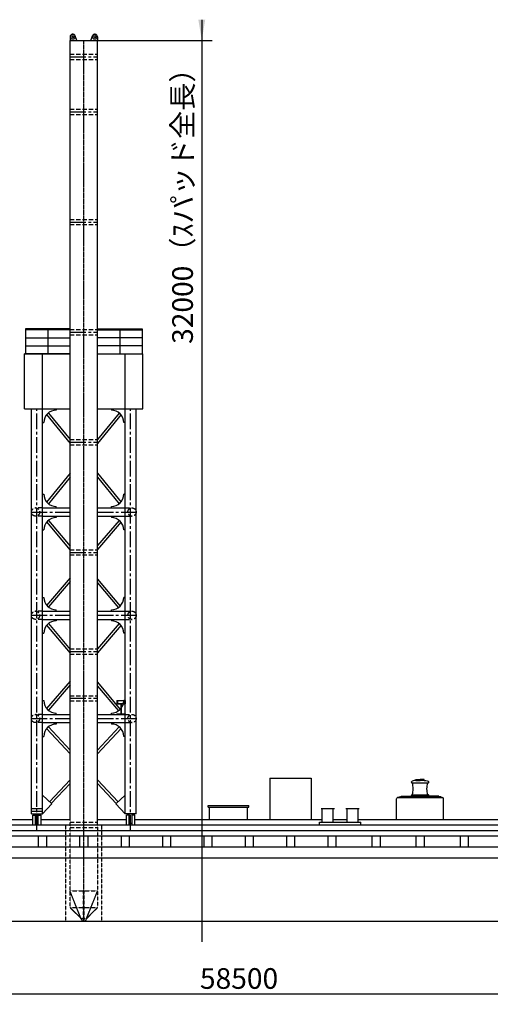
# Model space of a CAD drawing. Extents: x 93086 to 198869, y -12202 to 51773.
# Drawn here: x 147809 to 164882, y 9876 to 45642 of the extents above; entities that cross this region are included whole.
import ezdxf

# ---------------------------------------------------------------- set-up
doc = ezdxf.new("R2010")
doc.units = 0
doc.header["$LTSCALE"] = 30
doc.header["$MEASUREMENT"] = 0
doc.linetypes.add('CENTER2', pattern=[28.575, 19.05, -3.175, 3.175, -3.175])
doc.linetypes.add('DASHED', pattern=[19.05, 12.7, -6.35])
doc.layers.get('0').update_dxf_attribs({"linetype": 'CONTINUOUS'})
for name, color, linetype in [('DIM', 7, 'CONTINUOUS'), ('OBJECT', 7, 'CONTINUOUS'), ('SPUD', 7, 'CONTINUOUS')]:
    doc.layers.add(name, color=color, linetype=linetype)
doc.layers.get('0').off()
doc.dimstyles.new('STANDARD_WS', dxfattribs={"dimtxt": 2.5, "dimasz": 2.5, "dimexe": 1.25, "dimexo": 0.625, "dimtad": 1, "dimdec": 4, "dimdsep": 46, "dimtxsty": 'STANDARD', "dimcen": 2.5, "dimadec": 0, "dimazin": 0, "dimtfac": 1, "dimtdec": 4, "dimtmove": 0, "dimatfit": 3, "dimfxl": 1, "dimtolj": 1, "dimtzin": 0, "dimarcsym": 0})

# ---------------------------------------------------------------- blocks, each defined once
blk = doc.blocks.new('*D14')
at = {"layer": 'DIM', "color": 0, "linetype": 'Continuous', "lineweight": -2, "ltscale": 100}
for p, q in [((184634, 14205), (184634, 9876)), ((126134, 13655), (126134, 9876)), ((126884, 10251), (183884, 10251))]:
    blk.add_line(p, q, dxfattribs=at)
at = {"layer": 'DIM', "color": 0, "linetype": 'Continuous', "ltscale": 100}
for points in [[(126884, 10376), (126884, 10126), (126134, 10251)], [(183884, 10376), (183884, 10126), (184634, 10251)]]:
    blk.add_solid(points, dxfattribs=at)
at = {"layer": 'DIM', "color": 0, "linetype": 'Continuous', "ltscale": 100, "insert": (155767, 10814), "char_height": 750, "attachment_point": 5}
blk.add_mtext('\\A1;58500', dxfattribs=at)
blk = doc.blocks.new('*D25')
at = {"layer": 'DIM', "color": 0, "linetype": 'Continuous', "lineweight": -2, "ltscale": 100}
for p, q in [((154414, 45642), (154414, 12142)), ((150322, 44892), (154789, 44892)), ((154414, 44892), (154414, 12892))]:
    blk.add_line(p, q, dxfattribs=at)
at = {"layer": 'DIM', "color": 0, "linetype": 'Continuous', "ltscale": 100}
blk.add_solid([(154289, 45642), (154539, 45642), (154414, 44892)], dxfattribs=at)
at = {"layer": 'DIM', "color": 0, "linetype": 'Continuous', "ltscale": 100, "insert": (153717, 39123), "char_height": 750, "attachment_point": 5, "rotation": 90}
blk.add_mtext('\\A1;32000\\fＭＳ Ｐゴシック|b0|i0|c128|p2;（ｽパッド全長）', dxfattribs=at)
blk = doc.blocks.new('_NONE')
at = {"color": 0, "linetype": 'ByBlock', "ltscale": 100}
blk.add_circle((0, 0), 0.25, dxfattribs=at)

msp = doc.modelspace()

# ---------------------------------------------------------------- linework, layer by layer
at = {"layer": 'OBJECT', "linetype": 'Continuous', "ltscale": 100}
for p, q in [((149634.02, 16592.39), (149639.49, 44892.39)), ((148017.78, 34407.67), (148017.66, 33507.67)), ((149634.57, 34377.45), (148017.77, 34377.67)), ((149634.58, 34407.45), (148017.78, 34407.67)), ((148017.78, 34407.4), (149634.31, 34407.39)), ((148826.18, 34407.56), (148826.06, 33507.56)), ((150634.03, 34407.38), (152250.83, 34407.37)), ((150634.03, 34377.38), (152250.83, 34377.37)), ((151442.43, 34407.37), (151442.43, 33507.37)), ((152250.83, 34407.37), (152250.83, 33507.37)), ((148017.73, 34087.67), (149634.54, 34087.44)), ((152250.83, 34087.37), (150634.03, 34087.37)), ((148017.69, 33797.67), (149634.5, 33797.44)), ((152250.83, 33797.37), (150634.03, 33797.37)), ((147987.22, 31507.4), (147987.23, 33507.4)), ((147987.23, 33507.4), (149634.3, 33507.39)), ((149634.46, 33507.45), (147987.66, 33507.67)), ((148633.99, 16792.4), (148634.03, 33507.4)), ((150634.03, 33507.38), (152280.83, 33507.37)), ((151633.99, 16792.39), (151634.03, 33507.37)), ((152280.82, 31507.36), (152280.83, 33507.37)), ((147987.22, 31507.4), (149634.27, 31507.39)), ((148233.99, 16792.4), (148234.02, 31507.4)), ((149134.02, 31507.4), (149134.02, 31457.4)), ((150634.02, 31507.38), (152280.82, 31507.36)), ((151134.42, 31507.24), (151134.41, 31457.24)), ((152033.99, 16792.39), (152034.02, 31507.37)), ((148780.94, 31297.17), (149636.66, 30246.77)), ((148850.71, 31354.02), (149636.69, 30389.23)), ((151417.7, 31353.81), (150634.02, 30392.01)), ((151487.47, 31296.96), (150634.02, 30249.53)), ((148634.02, 31007.4), (148684.02, 31007.4)), ((151634.34, 31007.17), (151584.34, 31007.17)), ((149636.45, 29167.7), (148780.88, 28117.68)), ((149636.42, 29025.19), (148850.66, 28060.83)), ((150634.02, 29165.01), (151487.42, 28117.46)), ((150634.02, 29022.52), (151417.65, 28060.61)), ((148634.02, 28407.48), (148684.02, 28407.47)), ((151634.34, 28407.23), (151584.34, 28407.23)), ((148634.01, 27907.4), (149634.21, 27907.39)), ((149133.94, 27907.4), (149133.95, 27957.4)), ((150634.01, 27907.38), (151634.01, 27907.37)), ((151134.34, 27907.23), (151134.34, 27957.23)), ((148634.01, 27607.4), (149634.2, 27607.39)), ((149134.01, 27607.4), (149134.01, 27557.4)), ((150634.01, 27607.38), (151634.01, 27607.37)), ((151134.41, 27607.24), (151134.4, 27557.24)), ((148781.32, 27396.7), (149635.91, 26376.3)), ((148850.31, 27454.49), (149635.94, 26516.43)), ((151418.37, 27454.62), (150634.01, 26536.61)), ((151486.79, 27396.16), (150634.01, 26398.06)), ((148634.01, 27107.4), (148684.01, 27107.4)), ((151634.33, 27107.16), (151584.33, 27107.17)), ((149635.72, 25368.2), (148781.55, 24368.48)), ((149635.69, 25229.62), (148849.97, 24310.02)), ((150634.01, 25324.72), (151457.76, 24341.14)), ((150634.01, 25184.55), (151388.77, 24283.35)), ((148634.01, 24657.48), (148684.01, 24657.47)), ((151634.33, 24657.23), (151584.33, 24657.23)), ((148634.01, 24157.4), (149634.15, 24157.39)), ((149133.93, 24157.4), (149133.94, 24207.4)), ((150634.01, 24157.38), (151634.01, 24157.37)), ((151134.33, 24157.23), (151134.33, 24207.23)), ((148634, 23857.4), (149634.14, 23857.39)), ((148781.31, 23646.7), (149635.9, 22626.3)), ((148850.3, 23704.49), (149635.93, 22766.43)), ((149134, 23857.4), (149134, 23807.4)), ((150634, 23857.38), (151634, 23857.37)), ((151418.36, 23704.62), (150634, 22786.61)), ((151486.78, 23646.16), (150634, 22648.06)), ((151134.4, 23857.24), (151134.39, 23807.24)), ((148634, 23357.4), (148684, 23357.4)), ((151634.33, 23357.16), (151584.33, 23357.17)), ((149635.71, 21618.2), (148781.54, 20618.48)), ((149635.68, 21479.62), (148849.97, 20560.02)), ((150634, 21574.72), (151457.76, 20591.14)), ((150634, 21434.55), (151388.76, 20533.35)), ((148634, 20907.48), (148684, 20907.47)), ((151334, 20907.37), (151634, 20907.37)), ((151334, 20907.37), (151334, 20807.37)), ((151334, 20807.37), (151634, 20807.37)), ((151334, 20807.37), (151334, 20787.37)), ((151334, 20787.37), (151634, 20787.37)), ((151354, 20907.37), (151354, 20807.37)), ((151474, 20787.37), (151474, 20427.37)), ((151494, 20787.37), (151494, 20427.37)), ((151634.32, 20907.23), (151584.32, 20907.23)), ((151614, 20907.37), (151614, 20807.37)), ((151634, 20907.37), (151634, 20807.37)), ((151634, 20807.37), (151634, 20787.37)), ((148634, 20407.4), (149634.09, 20407.39)), ((149133.92, 20407.4), (149133.93, 20457.4)), ((150634, 20407.38), (151634, 20407.37)), ((151134.32, 20407.23), (151134.32, 20457.23)), ((151334, 20427.37), (151634, 20427.37)), ((151334, 20427.37), (151334, 20407.37)), ((151334, 20407.37), (151634, 20407.37)), ((151634, 20427.37), (151634, 20407.37)), ((148634, 20107.4), (149634.08, 20107.39)), ((149133.92, 20107.39), (149133.93, 20057.39)), ((150634, 20107.38), (151634, 20107.37)), ((151134.32, 20107.52), (151134.32, 20057.52)), ((149634.48, 18978.18), (148782.51, 19895.09)), ((149634.51, 19110.37), (148848.44, 19956.35)), ((150633.99, 19110.93), (151419.55, 19956.34)), ((150633.99, 18978.71), (151485.48, 19895.08)), ((148633.99, 19607.32), (148683.99, 19607.33)), ((151634.31, 19607.51), (151584.31, 19607.51)), ((148889.91, 17233.93), (149634.3, 18035.05)), ((148955.84, 17172.67), (149634.28, 17902.81)), ((151378.08, 17233.9), (150633.72, 18035.04)), ((151312.15, 17172.64), (150633.74, 17902.79)), ((156884, 18092.32), (156883.99, 16592.32)), ((156884, 18092.32), (158384, 18092.31)), ((158384, 18092.31), (158383.99, 16592.31)), ((162033.98, 17927.27), (162633.98, 17927.27)), ((162183.98, 18007.27), (162183.98, 18037.27)), ((162183.98, 18037.27), (162333.98, 18037.27)), ((162183.98, 18007.27), (162333.98, 18007.27)), ((162483.98, 18037.27), (162333.98, 18037.27)), ((162483.98, 18007.27), (162333.98, 18007.27)), ((162483.98, 18007.27), (162483.98, 18037.27)), ((148633.99, 17471.74), (148972.74, 17156.97)), ((151634.01, 17471.69), (151295.25, 17156.93)), ((161483.98, 16592.28), (161483.98, 17342.28)), ((161533.98, 17392.28), (163133.99, 17392.26)), ((161571.48, 17392.28), (161571.48, 17417.28)), ((161571.48, 17417.28), (162333.98, 17417.28)), ((161648.48, 17417.28), (161648.48, 17442.28)), ((161648.48, 17442.28), (162333.98, 17442.27)), ((162042.26, 17485.34), (162633.92, 17482.27)), ((163019.48, 17442.27), (162333.98, 17442.27)), ((163096.48, 17417.27), (162333.98, 17417.28)), ((163019.48, 17417.27), (163019.48, 17442.27)), ((163096.48, 17392.27), (163096.48, 17417.27)), ((163183.99, 16592.26), (163183.99, 17342.26)), ((148233.99, 16992.4), (148633.99, 16992.4)), ((148233.99, 16892.4), (148633.99, 16892.4)), ((148633.99, 16792.4), (148972.74, 17156.97)), ((151633.99, 16792.35), (151295.25, 17156.93)), ((154648.99, 17092.34), (156118.99, 17092.33)), ((154648.99, 17042.34), (154648.99, 17092.34)), ((154648.99, 17042.34), (156118.99, 17042.33)), ((154698.99, 16592.34), (154698.99, 17042.34)), ((156068.99, 16592.33), (156068.99, 17042.33)), ((156118.99, 17042.33), (156118.99, 17092.33)), ((158743.99, 16992.56), (159223.99, 16992.55)), ((158783.99, 16492.56), (158783.99, 16992.56)), ((159183.99, 16492.55), (159183.99, 16992.55)), ((159643.99, 16992.55), (160123.99, 16992.55)), ((159683.99, 16492.55), (159683.99, 16992.55)), ((160083.99, 16492.55), (160083.99, 16992.55)), ((147133.99, 16592.41), (148283.99, 16592.4)), ((148233.99, 16792.4), (148633.99, 16792.4)), ((148283.99, 16392.4), (148283.99, 16742.4)), ((148283.99, 16742.4), (148383.99, 16742.4)), ((148383.99, 16392.4), (148383.99, 16792.4)), ((148483.99, 16392.4), (148483.99, 16792.4)), ((148483.99, 16742.4), (148583.99, 16742.4)), ((148583.99, 16392.4), (148583.99, 16742.4)), ((148583.99, 16592.4), (149634.02, 16592.39)), ((150633.99, 16592.38), (151683.99, 16592.37)), ((152033.99, 16792.39), (151633.99, 16792.39)), ((151783.99, 16742.39), (151683.99, 16742.39)), ((151683.99, 16392.39), (151683.99, 16742.39)), ((151783.99, 16392.39), (151783.99, 16792.39)), ((151883.99, 16392.39), (151883.99, 16792.39)), ((151983.99, 16742.39), (151883.99, 16742.39)), ((151983.99, 16392.39), (151983.99, 16742.39)), ((151983.99, 16592.37), (158783.99, 16592.3)), ((156883.99, 16592.32), (158383.99, 16592.31)), ((158683.99, 16492.56), (160183.99, 16492.55)), ((158683.99, 16392.56), (158683.99, 16492.56)), ((159183.99, 16592.3), (159683.99, 16592.3)), ((160083.99, 16592.29), (170883.99, 16592.19)), ((160183.99, 16392.55), (160183.99, 16492.55)), ((126133.99, 16392.61), (181859, 16392.09)), ((126133.99, 16192.61), (184633.99, 16192.06)), ((148383.99, 16442.4), (148483.99, 16442.4)), ((151883.99, 16442.39), (151783.99, 16442.39)), ((158683.99, 16392.56), (160183.99, 16392.55)), ((128134, 15992.59), (181859, 15992.09)), ((148483.99, 15992.4), (148483.98, 15592.4)), ((148783.99, 15992.4), (148783.98, 15592.4)), ((149983.99, 15992.39), (149983.98, 15592.39)), ((150283.99, 15992.38), (150283.98, 15592.38)), ((151483.99, 15992.37), (151483.98, 15592.37)), ((151783.99, 15992.37), (151783.98, 15592.37)), ((152983.99, 15992.36), (152983.98, 15592.36)), ((153283.99, 15992.36), (153283.98, 15592.36)), ((154483.99, 15992.34), (154483.98, 15592.34)), ((154783.99, 15992.34), (154783.98, 15592.34)), ((155983.99, 15992.33), (155983.98, 15592.33)), ((156283.99, 15992.33), (156283.98, 15592.33)), ((157483.99, 15992.32), (157483.98, 15592.32)), ((157783.99, 15992.31), (157783.98, 15592.31)), ((158983.99, 15992.3), (158983.98, 15592.3)), ((159283.99, 15992.3), (159283.98, 15592.3)), ((160583.99, 15992.29), (160583.98, 15592.29)), ((160883.99, 15992.29), (160883.98, 15592.29)), ((162183.99, 15992.27), (162183.98, 15592.27)), ((162483.99, 15992.27), (162483.98, 15592.27)), ((163783.99, 15992.26), (163783.98, 15592.26)), ((164083.99, 15992.26), (164083.98, 15592.26)), ((128134, 15592.59), (181859, 15592.09)), ((126133.98, 15192.61), (181859, 15192.09)), ((127933.98, 12892.59), (181633.98, 12892.09))]:
    msp.add_line(p, q, dxfattribs=at)
at = {"layer": 'OBJECT', "color": 7, "linetype": 'CENTER2', "ltscale": 0.02}
msp.add_line((150133.98, 12892.38), (150134.05, 44892.38), dxfattribs=at)
at = {"layer": 'OBJECT', "linetype": 'Continuous', "ltscale": 100}
for centre, radius, start, end in [((149134.02, 31007.39), 450, 89.9996, 179.999467), ((151134.34, 31007.24), 450, 359.991602, 89.991468), ((149134.02, 28407.4), 450, 179.991335, 269.991202), ((151134.34, 28407.24), 450, 269.999333, 359.9992), ((149134.01, 27107.39), 450, 89.9996, 179.999467), ((151134.33, 27107.24), 450, 359.991602, 89.991468), ((149134.01, 24657.4), 450, 179.991335, 269.991202), ((151134.33, 24657.24), 450, 269.999333, 359.9992), ((149134, 23357.39), 450, 89.9996, 179.999467), ((151134.33, 23357.24), 450, 359.991602, 89.991468), ((149134, 20907.4), 450, 179.991335, 269.991202), ((151134.32, 20907.24), 450, 269.999333, 359.9992), ((149133.99, 19607.39), 450, 90.007688, 180.007555), ((151134.31, 19607.52), 450, 359.99969, 89.999556), ((162033.98, 17947.27), 20, 89.999467, 269.999467), ((162633.98, 17947.27), 20, 270.000267, 90.000267), ((161533.98, 17342.28), 50, 89.999467, 179.999867), ((162033.98, 17462.27), 20, 89.999867, 269.999867), ((162633.98, 17462.27), 20, 269.999867, 89.999867), ((163133.99, 17342.26), 50, 359.999867, 89.999467)]:
    msp.add_arc(centre, radius, start, end, dxfattribs=at)
for centre, major_axis, ratio, start_param, end_param in [((162183.98, 17967.27), (-150, 0), 0.26667016, 4.71238991, 6.28315913), ((162033.98, 17704.77), (0, 222.5), 0.2247191, 3.14159265, 6.28318531)]:
    msp.add_ellipse(centre, major_axis=major_axis, ratio=ratio, start_param=start_param, end_param=end_param, dxfattribs=at)
at = {"layer": 'OBJECT', "linetype": 'Continuous', "ltscale": 100, "extrusion": (0, 0, -1)}
for centre, major_axis, ratio, start_param, end_param in [((162483.98, 17967.27), (150, 0), 0.26667016, 4.71238991, 6.28315913), ((162633.98, 17704.77), (0, 222.5), 0.2247191, 3.14159265, 6.28318531)]:
    msp.add_ellipse(centre, major_axis=major_axis, ratio=ratio, start_param=start_param, end_param=end_param, dxfattribs=at)
at = {"layer": 'SPUD', "linetype": 'Continuous', "ltscale": 100}
for p, q in [((149634.28, 44892.39), (150634.05, 44892.38)), ((149639.49, 45017.39), (149639.49, 44892.39)), ((149884.48, 44892.39), (149823.13, 45051.56)), ((150383.85, 44892.48), (150445.14, 45051.68)), ((150628.79, 45017.58), (150628.84, 44892.58)), ((150633.99, 16392.38), (150634.05, 44892.38))]:
    msp.add_line(p, q, dxfattribs=at)
at = {"layer": 'SPUD', "linetype": 'DASHED', "ltscale": 0.4}
for p, q in [((149634.26, 44387.39), (150634.26, 44387.38)), ((149634.26, 44197.39), (150634.26, 44197.38)), ((149634.43, 42387.39), (150634.43, 42387.38)), ((149634.43, 42197.39), (150634.43, 42197.38)), ((149634.37, 38387.39), (150634.37, 38387.38)), ((149634.37, 38197.39), (150634.37, 38197.38)), ((149634.3, 34387.39), (150634.3, 34387.38)), ((149634.3, 34197.39), (150634.3, 34197.38)), ((149634.13, 30387.39), (150634.13, 30387.38)), ((149634.13, 30197.39), (150634.13, 30197.38)), ((148634.01, 27907.4), (148384.01, 27907.4)), ((151634.01, 27907.37), (151884.02, 27907.37)), ((148634.01, 27607.4), (148384.01, 27607.4)), ((151634.01, 27607.37), (151884.01, 27607.37)), ((149634.17, 26387.39), (150634.17, 26387.38)), ((149634.17, 26197.39), (150634.17, 26197.38)), ((148634.01, 24157.4), (148384, 24157.4)), ((151634.01, 24157.37), (151884.01, 24157.37)), ((148634, 23857.4), (148384, 23857.4)), ((151634, 23857.37), (151884, 23857.37)), ((149634.11, 22787.39), (150634.11, 22787.38)), ((149634.11, 22597.39), (150634.11, 22597.38)), ((149634.05, 20897.39), (150634.05, 20897.38)), ((149634.06, 21087.39), (150634.06, 21087.38)), ((148634, 20407.4), (148384, 20407.4)), ((151634, 20407.37), (151884, 20407.37)), ((148634, 20107.4), (148383.99, 20107.4)), ((151634, 20107.37), (151884, 20107.37)), ((149634.01, 16487.39), (150634.01, 16487.38)), ((149634.01, 16297.39), (150634.01, 16297.38))]:
    msp.add_line(p, q, dxfattribs=at)
at = {"layer": 'SPUD', "linetype": 'CENTER2'}
for p, q in [((149634.26, 44292.39), (150634.26, 44292.38)), ((149634.43, 42292.39), (150634.43, 42292.38)), ((149634.37, 38292.39), (150634.37, 38292.38)), ((149634.3, 34292.39), (150634.3, 34292.38)), ((148433.99, 16192.4), (148434.02, 31507.4)), ((151833.99, 16192.37), (151834.02, 31507.37)), ((149634.13, 30292.39), (150634.13, 30292.38)), ((148234.01, 27757.4), (149634.21, 27757.39)), ((150634.01, 27757.38), (152034.01, 27757.37)), ((149634.17, 26292.39), (150634.17, 26292.38)), ((148234, 24007.4), (149634.14, 24007.39)), ((150634, 24007.38), (152034, 24007.37)), ((149634.11, 22692.39), (150634.11, 22692.38)), ((149634.05, 20992.39), (150634.05, 20992.38)), ((148234, 20257.4), (149634.08, 20257.39)), ((150634, 20257.38), (152034, 20257.37)), ((149634.01, 16392.39), (150634.01, 16392.38))]:
    msp.add_line(p, q, dxfattribs=at)
at = {"layer": 'SPUD', "linetype": 'DASHED', "ltscale": 0.003}
for p, q in [((149633.97, 13392.39), (149634.02, 16592.39)), ((149483.98, 12892.39), (149483.99, 16392.39)), ((150633.99, 16392.38), (150633.96, 13392.38)), ((150783.98, 12892.38), (150783.99, 16392.38)), ((149633.99, 13992.39), (150633.99, 13992.38)), ((150033.98, 12992.38), (149633.99, 13992.39)), ((150121.48, 12892.38), (150121.48, 13992.39)), ((150146.48, 12892.38), (150146.48, 13992.38)), ((150233.98, 12992.38), (150633.99, 13992.38)), ((149633.98, 13392.39), (150633.98, 13392.38)), ((149633.98, 13392.39), (150033.98, 12992.38)), ((150233.98, 12992.38), (150633.98, 13392.38)), ((150033.98, 12992.38), (150233.98, 12992.38))]:
    msp.add_line(p, q, dxfattribs=at)
at = {"layer": 'SPUD', "linetype": 'Continuous', "ltscale": 100}
for centre, radius in [((149734.49, 45017.39), 85), ((150533.79, 45017.54), 85), ((149734.49, 45017.39), 32.5), ((150533.79, 45017.54), 32.5)]:
    msp.add_circle(centre, radius, dxfattribs=at)
at = {"layer": 'SPUD', "linetype": 'DASHED', "ltscale": 0.4}
for centre in [(148384.01, 27757.4), (151884.01, 27757.37), (148384, 24007.4), (151884, 24007.37), (148384, 20257.4), (151884, 20257.37)]:
    msp.add_circle(centre, 150, dxfattribs=at)
at = {"layer": 'SPUD', "linetype": 'Continuous', "ltscale": 100}
for centre, start, end in [((149734.49, 45017.39), 21.080151, 180.000302), ((150533.79, 45017.54), 0.021915, 158.942067)]:
    msp.add_arc(centre, 95, start, end, dxfattribs=at)
at = {"layer": 'SPUD', "linetype": 'DASHED', "ltscale": 0.003}
msp.add_arc((150133.98, 12992.38), 100, 180, 0, dxfattribs=at)

# ---------------------------------------------------------------- dimensions: what is measured, and where the dimension line sits
at = {"layer": 'DIM', "linetype": 'Continuous', "ltscale": 100}
dim = msp.add_linear_dim(base=(154414.11, 12892.38), p1=(150134.16, 44892.38), p2=(150146.48, 12892.38), angle=90, text='<>\\fＭＳ Ｐゴシック|b0|i0|c128|p2;（ｽパッド全長）', dimstyle='STANDARD_WS', override={"dimscale": 300, "dimdec": 1, "dimblk2": 'NONE', "dimsah": 1, "dimse2": 1, "dimsd2": 1}, dxfattribs=at)
dim.commit()
dim.dimension.update_dxf_attribs({"geometry": '*D25', "text_midpoint": (154414.11, 39123.42), "dimtype": 160})
dim = msp.add_linear_dim(base=(184633.98, 10251.3), p1=(126133.98, 13842.61), p2=(184633.98, 14392.06), dimstyle='STANDARD_WS', override={"dimscale": 300, "dimdec": 1}, dxfattribs=at)
dim.commit()
dim.dimension.update_dxf_attribs({"geometry": '*D14', "text_midpoint": (155766.63, 10251.3), "dimtype": 160})

doc.saveas('drawing.dxf')
